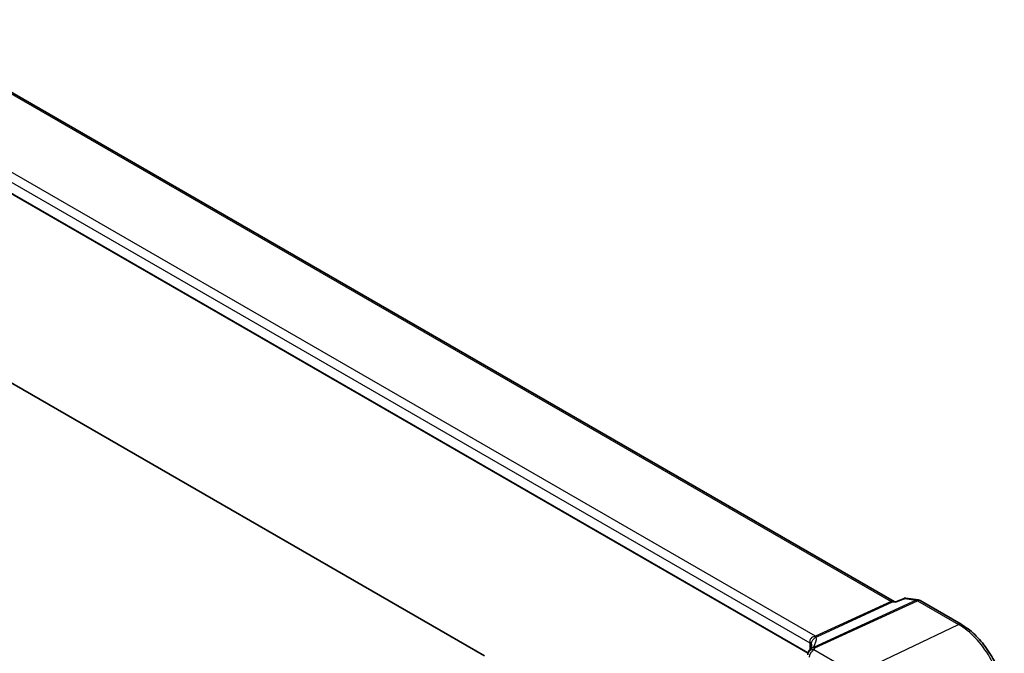
# Model space of a CAD drawing. Units: millimetres. Extents: x 72 to 9106, y 40 to 1445.
# Drawn here: x 1574 to 1742, y 838 to 946 of the extents above; entities that cross this region are included whole.
import ezdxf

# ---------------------------------------------------------------- set-up
doc = ezdxf.new("R2010")
doc.units = ezdxf.units.MM
doc.header["$LTSCALE"] = 5
doc.layers.add('Visible (ISO)', color=7, linetype='Continuous', lineweight=35)
doc.layers.add('Visible Narrow (ISO)', color=7, linetype='Continuous', lineweight=25)

msp = doc.modelspace()

# ---------------------------------------------------------------- linework, layer by layer
at = {"layer": 'Visible (ISO)'}
for p, q in [((1723.1805, 847.0261), (1550.9203, 946.4806)), ((1468.6125, 944.3493), (1653.2502, 837.7487)), ((1708.4828, 838.1928), (1537.4681, 936.9281)), ((1724.9074, 847.5655), (1723.477, 846.9727)), ((1725.1783, 847.5995), (1727.2697, 847.2976)), ((1723.4848, 846.9759), (1723.2119, 847.0153)), ((1727.6269, 847.1739), (1734.6311, 843.13))]:
    msp.add_line(p, q, dxfattribs=at)
msp.add_arc((1727.1269, 846.3079), 1, 60, 81.786789, dxfattribs=at)
msp.add_ellipse((1687.4085, 839.7761), major_axis=(21.672, 0.925), ratio=0.44660083, start_param=6.040638, end_param=6.06956788, dxfattribs=at)
for points, knots in [([(1725.1783, 847.5995), (1725.1606, 847.602), (1725.1425, 847.6037), (1725.1055, 847.6051), (1725.0867, 847.6048), (1725.0491, 847.6021), (1725.0304, 847.5997), (1724.9935, 847.593), (1724.9754, 847.5886), (1724.9404, 847.5782), (1724.9235, 847.5722), (1724.9074, 847.5655)], [-0.0292469577, -0.0292469577, -0.0292469577, -0.0292469577, -0.02803097038, -0.02803097038, -0.02681498307, -0.02681498307, -0.02559899576, -0.02559899576, -0.02438300845, -0.02438300845, -0.02316702113, -0.02316702113, -0.02316702113, -0.02316702113]), ([(1723.1805, 847.0261), (1723.182, 847.0253), (1723.1838, 847.0243), (1723.1878, 847.0224), (1723.1899, 847.0215), (1723.1945, 847.0197), (1723.1969, 847.0189), (1723.2016, 847.0174), (1723.2039, 847.0168), (1723.2082, 847.0159), (1723.2102, 847.0155), (1723.2119, 847.0153)], [-0.785398163, -0.785398163, -0.785398163, -0.785398163, -0.734212598, -0.734212598, -0.683027032, -0.683027032, -0.631841467, -0.631841467, -0.580655901, -0.580655901, -0.529470336, -0.529470336, -0.529470336, -0.529470336]), ([(1723.4281, 846.8869), (1723.4283, 846.8875), (1723.4284, 846.8881), (1723.4412, 846.9356), (1723.4575, 846.9646), (1723.477, 846.9727)], [-0.0006104436, -0.0006104436, -0.0006104436, -0.0006104436, 0, 0, 0.0466313181, 0.0466313181, 0.0466313181, 0.0466313181]), ([(1734.6311, 843.13), (1735.4295, 842.669), (1736.2097, 842.0736), (1737.6804, 840.6727), (1738.3707, 839.867), (1739.6064, 838.117), (1740.1515, 837.1728), (1741.0492, 835.2277), (1741.4018, 834.2271), (1741.8797, 832.2529), (1742.0052, 831.2795), (1742.0052, 830.3576)], [1.57079633, 1.57079633, 1.57079633, 1.57079633, 1.88495559, 1.88495559, 2.19911486, 2.19911486, 2.51327412, 2.51327412, 2.82743339, 2.82743339, 3.14159265, 3.14159265, 3.14159265, 3.14159265]), ([(1709.1002, 839.7226), (1709.1002, 839.6761), (1709.0969, 839.6273), (1709.0824, 839.5233), (1709.0712, 839.4681), (1709.039, 839.3504), (1709.018, 839.2879), (1708.9648, 839.1557), (1708.9325, 839.086), (1708.8555, 838.94), (1708.8107, 838.8637), (1708.7593, 838.7846)], [-1.029593448, -1.029593448, -1.029593448, -1.029593448, -0.985771632, -0.985771632, -0.941949817, -0.941949817, -0.898128001, -0.898128001, -0.854306185, -0.854306185, -0.81048437, -0.81048437, -0.81048437, -0.81048437]), ([(1708.5453, 838.3494), (1708.519, 838.2967), (1708.5056, 838.2606), (1708.4836, 838.1972), (1708.4761, 838.1709), (1708.4634, 838.1211), (1708.4584, 838.0978), (1708.4497, 838.0495), (1708.4461, 838.0247), (1708.4402, 837.9672), (1708.4378, 837.9349), (1708.4378, 837.8917)], [0, 0, 0, 0, 0.00036028154, 0.00036028154, 0.00072056307, 0.00072056307, 0.00108084461, 0.00108084461, 0.00144112614, 0.00144112614, 0.00180140768, 0.00180140768, 0.00180140768, 0.00180140768]), ([(1708.6754, 838.6282), (1708.68, 838.6387), (1708.6846, 838.649), (1708.6943, 838.6694), (1708.6993, 838.6795), (1708.7096, 838.6998), (1708.715, 838.7099), (1708.7264, 838.7305), (1708.7324, 838.7409), (1708.7452, 838.7622), (1708.7519, 838.7732), (1708.7593, 838.7846)], [0, 0, 0, 0, 0.00047237088, 0.00047237088, 0.00094474175, 0.00094474175, 0.00141711263, 0.00141711263, 0.0018894835, 0.0018894835, 0.00236185438, 0.00236185438, 0.00236185438, 0.00236185438])]:
    msp.add_open_spline(points, degree=3, knots=knots, dxfattribs=at)
at = {"layer": 'Visible Narrow (ISO)'}
for p, q in [((1550.5561, 946.4207), (1722.668, 847.0519)), ((1709.7381, 841.1058), (1538.0301, 940.2415)), ((1537.4267, 938.8888), (1708.804, 839.9441)), ((1708.5019, 838.2494), (1537.4267, 937.0197)), ((1724.9815, 847.5307), (1726.9412, 847.2478)), ((1726.9412, 847.2478), (1709.4186, 839.1897)), ((1709.6579, 839.095), (1727.1885, 847.1568)), ((1722.668, 847.0519), (1709.7381, 841.1058)), ((1709.9855, 841.0148), (1722.9153, 846.9609)), ((1722.9153, 846.9609), (1723.4281, 846.8869)), ((1727.1885, 847.1568), (1734.1928, 843.1129)), ((1716.5151, 834.6926), (1734.1928, 843.1129)), ((1708.804, 839.9441), (1708.804, 838.8553)), ((1716.5151, 834.6926), (1709.4919, 838.7474))]:
    msp.add_line(p, q, dxfattribs=at)
for centre, major_axis, ratio, start_param, end_param in [((1722.8618, 846.0554), (-0.0808, -1.0458), 0.71506723, 2.81180693, 3.50993863), ((1722.7296, 847.9009), (0.4178, -0.9085), 0.61627106, 5.55377934, 5.91117003), ((1722.8618, 846.0554), (0.4588, 0.9263), 0.58094001, 0.18800621, 0.63021008), ((1727.1269, 846.3079), (0.1429, 0.9897), 0.74331112, 0, 0.44220387), ((1727.1269, 846.3079), (-0.4178, 0.9085), 0.61627106, 5.55377934, 5.91117003), ((1727.1269, 846.3079), (0.5, 0.866), 0.57735027, 0, 0.6981317), ((1734.1311, 842.264), (0.5, 0.866), 0.57735027, 0, 0.6981317), ((1734.1928, 834.362), (5.3588, -9.2818), 0.57735027, 0.78539816, 2.35619449), ((1688.9145, 837.2488), (20.9702, 3.7523), 0.2982228, 6.0121288, 6.27899634), ((1705.8889, 842.4436), (3.9137, -1.2777), 0.13063307, 6.07714371, 6.13919419), ((1709.7035, 841.9149), (0.3511, -0.9363), 0.47887673, 5.58755205, 5.95102679), ((1709.7997, 841.9548), (0.4178, -0.9085), 0.61627106, 5.55377934, 5.91117003), ((1706.0746, 841.5036), (4.1643, -0.2414), 0.1881441, 5.88122819, 5.94327868), ((1709.5835, 838.2339), (-0.9081, 0.3942), 0.83716034, 4.99778087, 6.28318531), ((1708.0961, 839.8323), (1, 0.0053), 0.36654859, 0.01831749, 0.79740498), ((1708.0969, 839.5358), (1, 0), 0.57735027, 0.09897985, 0.78539816), ((1709.5969, 838.2545), (-0.6859, 0.7138), 0.76964949, 5.31823187, 5.99955664), ((1689.1002, 836.3089), (19.972, 3.7192), 0.28433697, 6.23028489, 6.25115803), ((1689.1612, 842.5242), (-20.9759, 1.4646), 0.52498709, 2.92693086, 2.95806306), ((1709.4309, 837.9069), (-0.8856, 0.4425), 0.83197123, 5.04265683, 6.28318531)]:
    msp.add_ellipse(centre, major_axis=major_axis, ratio=ratio, start_param=start_param, end_param=end_param, dxfattribs=at)
for points, knots in [([(1723.4281, 846.8869), (1723.9143, 847.0884), (1724.4004, 847.2898), (1724.8866, 847.4913), (1724.9182, 847.5045), (1724.9499, 847.5176), (1724.9815, 847.5307)], [-0.530406458, -0.530406458, -0.530406458, -0.530406458, -0.341426804, -0.341426804, -0.341426804, -0.329122203, -0.329122203, -0.329122203, -0.329122203]), ([(1724.9815, 847.5307), (1725.0328, 847.5764), (1725.0889, 847.6012), (1725.1572, 847.6017), (1725.1677, 847.601), (1725.1783, 847.5995)], [-0.0004220512, -0.0004220512, -0.0004220512, -0.0004220512, 0.024727421, 0.024727421, 0.0292469577, 0.0292469577, 0.0292469577, 0.0292469577]), ([(1709.6856, 841.0884), (1709.6095, 841.0695), (1709.5283, 841.0463), (1709.3225, 840.9677), (1709.2006, 840.9014), (1708.9647, 840.7069), (1708.8646, 840.5659), (1708.7883, 840.3095), (1708.7799, 840.204), (1708.7932, 840.0983)], [-0.28891604, -0.28891604, -0.28891604, -0.28891604, -0.240734272, -0.240734272, -0.163643445, -0.163643445, -0.063425368, -0.063425368, 0, 0, 0, 0]), ([(1709.0959, 839.8443), (1709.0955, 839.9399), (1709.1118, 840.0401), (1709.1944, 840.2967), (1709.2849, 840.4513), (1709.4866, 840.6869), (1709.588, 840.7768), (1709.7582, 840.898), (1709.8251, 840.9387), (1709.8892, 840.9749)], [0, 0, 0, 0, 0.063425368, 0.063425368, 0.163643445, 0.163643445, 0.240734272, 0.240734272, 0.28891604, 0.28891604, 0.28891604, 0.28891604]), ([(1709.0921, 839.0876), (1709.0081, 839.0433), (1708.9447, 838.9944), (1708.8377, 838.8925), (1708.7945, 838.8393), (1708.7591, 838.7846)], [-0.00427392812, -0.00427392812, -0.00427392812, -0.00427392812, -0.00332011713, -0.00332011713, -0.00236185438, -0.00236185438, -0.00236185438, -0.00236185438]), ([(1708.7932, 840.0983), (1708.7968, 840.0701), (1708.7995, 840.0431), (1708.8031, 839.9915), (1708.804, 839.9671), (1708.804, 839.9441)], [-0.033761287, -0.033761287, -0.033761287, -0.033761287, -0.0168806435, -0.0168806435, 0, 0, 0, 0]), ([(1709.4186, 839.1897), (1709.3622, 839.1826), (1709.3066, 839.1706), (1709.1976, 839.1369), (1709.1442, 839.115), (1709.0921, 839.0876)], [-0.00118151811, -0.00118151811, -0.00118151811, -0.00118151811, -0.00059075906, -0.00059075906, 0, 0, 0, 0]), ([(1709.0966, 839.6375), (1709.0966, 839.6549), (1709.0966, 839.6725), (1709.0964, 839.7401), (1709.0962, 839.7916), (1709.0959, 839.8443)], [0.0108206811, 0.0108206811, 0.0108206811, 0.0108206811, 0.0168806435, 0.0168806435, 0.033761287, 0.033761287, 0.033761287, 0.033761287]), ([(1709.6579, 839.095), (1709.6162, 839.1212), (1709.5754, 839.1418), (1709.4956, 839.1731), (1709.4566, 839.1838), (1709.4186, 839.1897)], [0, 0, 0, 0, 0.00059075906, 0.00059075906, 0.00118151811, 0.00118151811, 0.00118151811, 0.00118151811]), ([(1709.6445, 839.0744), (1709.6458, 839.0774), (1709.6473, 839.0804), (1709.6505, 839.0858), (1709.6521, 839.0882), (1709.6552, 839.0921), (1709.6565, 839.0936), (1709.6579, 839.095)], [0, 0, 0, 0, 0.00179401955, 0.00179401955, 0.00332011713, 0.00332011713, 0.00427392812, 0.00427392812, 0.00427392812, 0.00427392812]), ([(1708.7277, 837.4876), (1708.7277, 837.5343), (1708.7312, 837.5833), (1708.7672, 837.8445), (1708.8575, 838.069), (1709.066, 838.3967), (1709.1727, 838.5182), (1709.3517, 838.6675), (1709.4219, 838.7136), (1709.4919, 838.7474)], [-0.00180140768, -0.00180140768, -0.00180140768, -0.00180140768, -0.00162959714, -0.00162959714, -0.00090533174, -0.00090533174, -0.00034820452, -0.00034820452, 0, 0, 0, 0])]:
    msp.add_open_spline(points, degree=3, knots=knots, dxfattribs=at)
msp.add_open_spline([(1724.9074, 847.5655), (1724.9276, 847.5739), (1724.9528, 847.5615), (1724.9815, 847.5307)], degree=3, dxfattribs=at)

doc.saveas('drawing.dxf')
